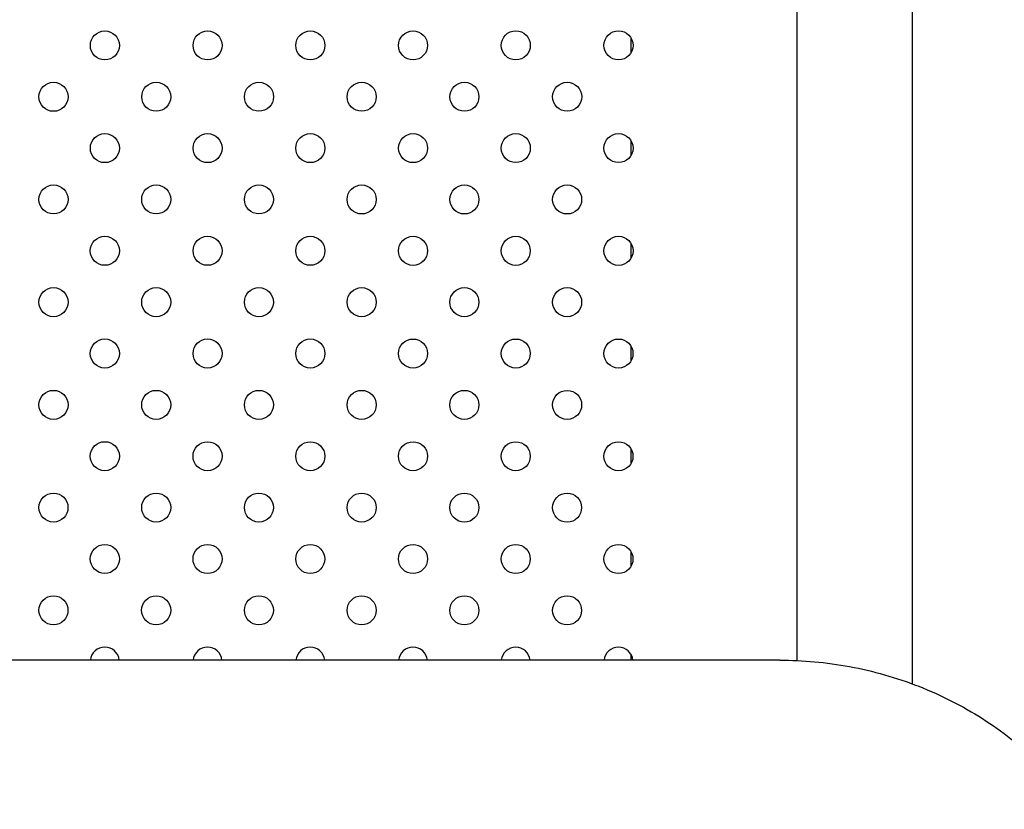
# Model space of a CAD drawing. Units: inches. Extents: x 56541.7 to 56560.4, y 25531.6 to 25544.
# Drawn here: x 56550.5 to 56550.8, y 25538.9 to 25539.1 of the extents above; entities that cross this region are included whole.
import ezdxf

# ---------------------------------------------------------------- set-up
doc = ezdxf.new("R2010")
doc.units = ezdxf.units.IN
doc.header["$MEASUREMENT"] = 0
doc.layers.add('ASIENTOS', color=1, linetype='Continuous', lineweight=20)
doc.layers.add('SUPERIOR-VIS', color=7, linetype='Continuous')
doc.styles.get("Standard").update_dxf_attribs({"font": 'arial.ttf'})
doc.dimstyles.get("Standard").update_dxf_attribs({"dimtxt": 0.18, "dimasz": 0.18, "dimexe": 0.18, "dimexo": 0.0625, "dimgap": 0.09, "dimtad": 0, "dimtih": 1, "dimtoh": 1, "dimdec": 4, "dimzin": 0, "dimdsep": 46, "dimtxsty": 'Standard', "dimcen": 0.09, "dimadec": 0, "dimazin": 0, "dimtfac": 1, "dimtdec": 4, "dimtofl": 0, "dimtmove": 0, "dimatfit": 3, "dimfxl": 1, "dimtolj": 1, "dimtzin": 0, "dimarcsym": 0})

# ---------------------------------------------------------------- blocks, each defined once
blk = doc.blocks.new('*D3')
at = {"layer": 'ASIENTOS', "color": 0, "lineweight": -2, "ltscale": 0.08, "transparency": 16777216}
for p, q in [((56546.66658419283, 25543.07902475641), (56560.18428212681, 25543.07902475641)), ((56560.00428212681, 25542.89902475641), (56560.00428212681, 25538.19780443079)), ((56560.00428212681, 25533.1327778296), (56560.00428212681, 25537.83399815522)), ((56546.66658419283, 25532.9527778296), (56560.18428212681, 25532.9527778296))]:
    blk.add_line(p, q, dxfattribs=at)
at = {"layer": 'ASIENTOS', "color": 0, "ltscale": 0.08, "transparency": 16777216}
for points in [[(56559.97428212681, 25542.89902475641), (56560.03428212681, 25542.89902475641), (56560.00428212681, 25543.07902475641)], [(56559.97428212681, 25533.1327778296), (56560.03428212681, 25533.1327778296), (56560.00428212681, 25532.9527778296)]]:
    blk.add_solid(points, dxfattribs=at)
at = {"layer": 'Defpoints', "color": 0, "ltscale": 0.08, "transparency": 16777216}
for p in [(56546.60408419283, 25543.07902475641), (56560.00428212681, 25543.07902475641), (56546.60408419283, 25532.9527778296)]:
    blk.add_point(p, dxfattribs=at)
at = {"layer": 'ASIENTOS', "color": 0, "ltscale": 0.08, "transparency": 16777216, "insert": (56560.0042821268, 25538.01590129298), "char_height": 0.18, "attachment_point": 5}
blk.add_mtext('\\A1;10.1262', dxfattribs=at)

msp = doc.modelspace()

# ---------------------------------------------------------------- linework, layer by layer
at = {"layer": 'SUPERIOR-VIS'}
for p, q in [((56550.75185052535, 25539.12632545751), (56550.75185052535, 25538.9325676742)), ((56550.78360052535, 25539.12560914032), (56550.78360052535, 25538.92618133236)), ((56550.70617454141, 25539.10407287699), (56550.70617454141, 25539.09982164293)), ((56550.70617454141, 25539.07579213054), (56550.70617454141, 25539.07153384706)), ((56550.70617454141, 25539.04749149775), (56550.70617454141, 25539.04326151026)), ((56550.70617454141, 25539.01920366897), (56550.70617454141, 25539.01498079671)), ((56550.70617454141, 25538.99091583186), (56550.70617454141, 25538.9867000915)), ((56550.70617454141, 25538.96262798639), (56550.70617454141, 25538.95841939465)), ((56550.74720474507, 25538.93266977833), (56548.34720474507, 25538.93266977833)), ((56550.70617454141, 25538.93434013249), (56550.70617454141, 25538.93266977833))]:
    msp.add_line(p, q, dxfattribs=at)
for centre in [(56550.56136471217, 25539.10193619177), (56550.58964898333, 25539.10193840541), (56550.61793325449, 25539.10194061905), (56550.64621752565, 25539.10194283268), (56550.67450179681, 25539.10194504632), (56550.70278606797, 25539.10194725996), (56550.54722368341, 25539.08779294937), (56550.57550795457, 25539.08779516301), (56550.60379222573, 25539.08779737665), (56550.63207649689, 25539.08779959028), (56550.66036076805, 25539.08780180393), (56550.68864503921, 25539.08780401756), (56550.56136692581, 25539.07365192061), (56550.58965119697, 25539.07365413425), (56550.61793546813, 25539.07365634789), (56550.64621973929, 25539.07365856152), (56550.67450401045, 25539.07366077516), (56550.70278828161, 25539.0736629888), (56550.54721704249, 25539.05953081459), (56550.57550131365, 25539.05952860096), (56550.60378558481, 25539.05952638731), (56550.63206985597, 25539.05952417368), (56550.66035412714, 25539.05952196004), (56550.6886383983, 25539.0595197464), (56550.56135807125, 25539.04538757219), (56550.58964234241, 25539.04538535855), (56550.61792661357, 25539.04538314492), (56550.64621088473, 25539.04538093128), (56550.6744951559, 25539.04537871764), (56550.70277942706, 25539.045376504), (56550.54721482885, 25539.03124654343), (56550.57549910001, 25539.0312443298), (56550.60378337117, 25539.03124211615), (56550.63206764233, 25539.03123990252), (56550.6603519135, 25539.03123768888), (56550.68863618466, 25539.03123547524), (56550.56135585762, 25539.01710330103), (56550.58964012878, 25539.01710108739), (56550.61792439994, 25539.01709887376), (56550.6462086711, 25539.01709666012), (56550.67449294226, 25539.01709444648), (56550.70277721342, 25539.01709223284), (56550.54721261522, 25539.00296227227), (56550.57549688638, 25539.00296005863), (56550.60378115754, 25539.00295784499), (56550.6320654287, 25539.00295563136), (56550.66034969986, 25539.00295341772), (56550.68863397102, 25539.00295120408), (56550.56135364398, 25538.98881902987), (56550.58963791514, 25538.98881681623), (56550.6179221863, 25538.9888146026), (56550.64620645746, 25538.98881238896), (56550.67449072862, 25538.98881017532), (56550.70277499978, 25538.98880796168), (56550.54721040158, 25538.97467800111), (56550.57549467274, 25538.97467578747), (56550.6037789439, 25538.97467357383), (56550.63206321506, 25538.9746713602), (56550.66034748622, 25538.97466914656), (56550.68863175738, 25538.97466693292), (56550.56135143034, 25538.96053475871), (56550.5896357015, 25538.96053254507), (56550.61791997266, 25538.96053033143), (56550.64620424382, 25538.9605281178), (56550.67448851498, 25538.96052590416), (56550.70277278614, 25538.96052369052), (56550.54720818794, 25538.94639372995), (56550.5754924591, 25538.94639151631), (56550.60377673026, 25538.94638930267), (56550.63206100142, 25538.94638708904), (56550.66034527258, 25538.94638487539), (56550.68862954374, 25538.94638266176)]:
    msp.add_circle(centre, 0.004000000000000001, dxfattribs=at)
for centre, radius, start, end in [((56550.76793735187, 25538.87886487531), 0.149999999747926, 114.1639282139409, 114.3149448645714), ((56550.5613492167, 25538.93225048755), 0.003999999999997271, 90, 173.9830486333994), ((56550.5613492167, 25538.93225048755), 0.004000000000000986, 6.016951366600658, 90), ((56550.58963348786, 25538.93224827391), 0.004000000000000682, 90, 173.9511640444902), ((56550.58963348786, 25538.93224827391), 0.003999999999980437, 6.048835955509774, 90), ((56550.61791775902, 25538.93224606027), 0.003999999999995907, 90, 173.9192775667478), ((56550.61791775902, 25538.93224606027), 0.003999999999997788, 6.080722433252216, 90), ((56550.64620203018, 25538.93224384663), 0.003999999999997727, 90, 173.8873891901627), ((56550.64620203018, 25538.93224384663), 0.003999999999996584, 6.11261080983737, 90), ((56550.67448630134, 25538.932241633), 0.003999999999991132, 90, 173.8554989047289), ((56550.67448630134, 25538.932241633), 0.004000000000011657, 6.144501095271111, 90), ((56550.7027705725, 25538.93223941936), 0.004000000000005685, 90, 173.8236067004442), ((56550.7027705725, 25538.93223941936), 0.004000000000010204, 6.176393299555784, 90)]:
    msp.add_arc(centre, radius, start, end, dxfattribs=at)
msp.add_open_spline([(56550.74720474507, 25538.93266977833), (56550.7503438316, 25538.93266977833), (56550.75353669823, 25538.93252943596), (56550.75996697369, 25538.93194621464), (56550.76320438467, 25538.93150335722), (56550.76966208993, 25538.93030653588), (56550.77288271757, 25538.92955252726), (56550.77924846708, 25538.92773698943), (56550.78239359149, 25538.92667546702), (56550.78855308419, 25538.92426041864), (56550.79157020836, 25538.9229058105), (56550.79742826202, 25538.91992770442), (56550.80026918731, 25538.91830419684), (56550.80573011269, 25538.91482452929), (56550.80835038167, 25538.91296817461), (56550.81333324426, 25538.90906927502), (56550.81569582353, 25538.90702671099), (56550.82013568243, 25538.90281208868), (56550.82228893364, 25538.9005677995), (56550.82640053641, 25538.89583207395), (56550.82835890529, 25538.8933406488), (56550.83203086117, 25538.88814549744), (56550.83374465133, 25538.8854415125), (56550.83688908293, 25538.87986273657), (56550.83831973217, 25538.87698794753), (56550.84087075277, 25538.8711156844), (56550.84199226896, 25538.86811557375), (56550.84391058484, 25538.86203981487), (56550.84470737634, 25538.85896416309), (56550.84597212917, 25538.8527936098), (56550.84644013781, 25538.84969838841), (56550.84705645673, 25538.84354710345), (56550.84720474507, 25538.84049103794), (56550.84720474507, 25538.83748485357)], degree=3, knots=[602.9831803600038, 602.9831803600038, 602.9831803600038, 602.9831803600038, 612.4004399401751, 612.4004399401751, 621.8176995203465, 621.8176995203465, 631.234959100518, 631.234959100518, 640.6522186806894, 640.6522186806894, 650.0694782608608, 650.0694782608608, 659.4867378410322, 659.4867378410322, 668.9039974212037, 668.9039974212037, 678.3212570013751, 678.3212570013751, 687.7413150320733, 687.7413150320733, 697.1613730627715, 697.1613730627715, 706.5814310934697, 706.5814310934697, 716.0014891241681, 716.0014891241681, 725.4215471548663, 725.4215471548663, 734.8416051855645, 734.8416051855645, 744.2616632162628, 744.2616632162628, 753.681721246961, 753.681721246961, 753.681721246961, 753.681721246961], dxfattribs=at)

# ---------------------------------------------------------------- dimensions: what is measured, and where the dimension line sits
at = {"layer": 'ASIENTOS', "ltscale": 0.08}
dim = msp.add_linear_dim(base=(56560.00428212681, 25543.07902475641), p1=(56546.6040841928, 25532.95277782959), p2=(56546.6040841928, 25543.0790247564), angle=90, dimstyle='Standard', dxfattribs=at)
dim.commit()
dim.dimension.update_dxf_attribs({"geometry": '*D3', "text_midpoint": (56560.0042821268, 25538.01590129298)})

doc.saveas('drawing.dxf')
